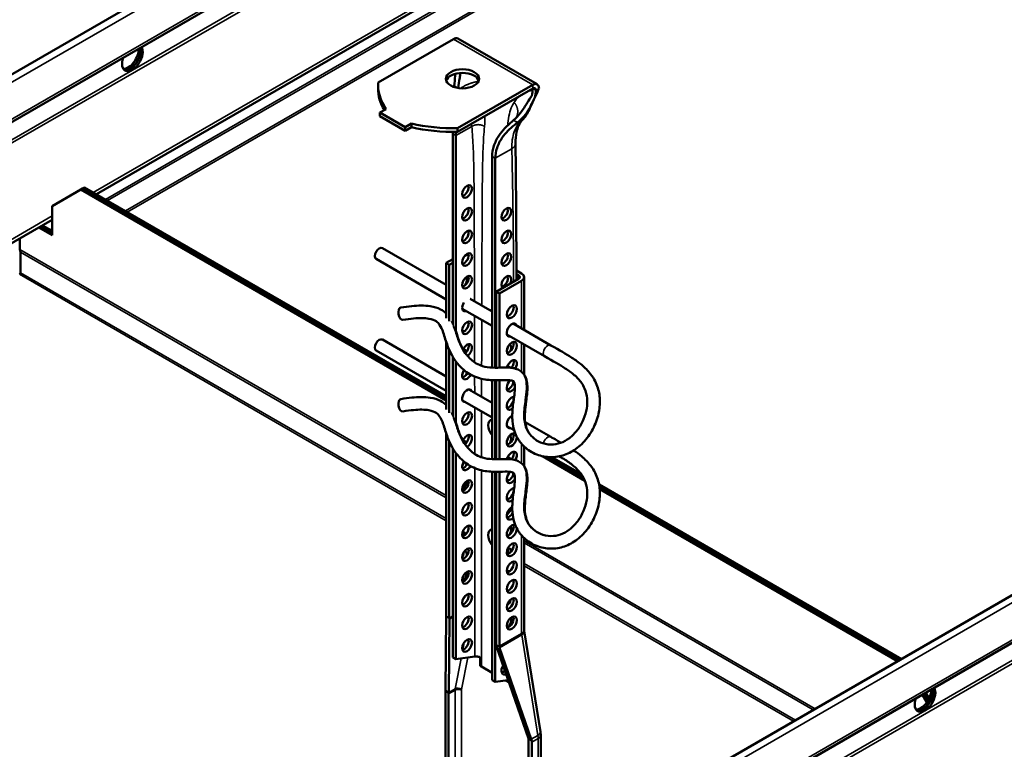
# Model space of a CAD drawing. Units: millimetres. Extents: x -18175 to 2378, y 0 to 1682.
# Drawn here: x 1131 to 1351, y 907 to 1070 of the extents above; entities that cross this region are included whole.
import ezdxf

# ---------------------------------------------------------------- set-up
doc = ezdxf.new("R2010")
doc.units = ezdxf.units.MM
doc.header["$LTSCALE"] = 2
doc.layers.add('Sichtbar (ISO)', color=7, linetype='Continuous', lineweight=50)
doc.layers.add('Sichtbar schmal (ISO)', color=7, linetype='Continuous', lineweight=35)

msp = doc.modelspace()

# ---------------------------------------------------------------- linework, layer by layer
at = {"layer": 'Sichtbar (ISO)'}
for p, q in [((1034.54, 1002.72), (1421.28, 1226)), ((1031.95, 990.59), (1423.87, 1216.86)), ((1246.68, 880.24), (1767.72, 1181.07)), ((1244.08, 868.11), (1768.84, 1171.09)), ((1148.09, 1030.62), (1350.36, 1147.41)), ((1227.71, 1065.24), (1210.93, 1055.55)), ((1228.71, 1065.34), (1246.39, 1055.14)), ((1210.91, 1055.02), (1210.91, 1054.2)), ((1228.61, 1045.35), (1245.39, 1055.04)), ((1228.61, 1044.53), (1245.39, 1054.22)), ((1246.81, 1054.22), (1246.58, 1054.09)), ((1212.7, 1049.63), (1211.28, 1048.82)), ((1211.28, 1048.82), (1216.94, 1045.55)), ((1211.28, 1048.82), (1211.28, 1048)), ((1211.28, 1048), (1216.94, 1044.73)), ((1216.94, 1045.55), (1218.35, 1046.37)), ((1216.94, 1044.73), (1218.35, 1045.55)), ((1216.94, 1045.55), (1216.94, 1044.73)), ((1218.35, 1046.37), (1218.35, 1045.55)), ((1228.61, 1045.35), (1228.61, 1044.53)), ((1227.57, 1044.1), (1227.57, 1001.66)), ((1228.28, 1000.08), (1228.28, 1043.69)), ((1236.34, 1039.03), (1236.34, 991.95)), ((1237.05, 991.93), (1237.05, 1038.63)), ((1145.44, 1032.15), (1145.02, 1031.91)), ((1145.44, 1032.15), (1226.09, 985.59)), ((1144.59, 1031.66), (1138.23, 1027.99)), ((1145.02, 1031.91), (1144.59, 1031.66)), ((1226.09, 984.61), (1144.59, 1031.66)), ((1145.02, 1031.91), (1226.09, 985.1)), ((1226.09, 985.1), (1145.02, 1031.91)), ((1138.23, 1027.99), (1138.23, 1021.46)), ((935.96, 908.15), (1138.23, 1024.93)), ((1138.23, 1021.95), (1135.65, 1023.44)), ((1135.65, 1023.44), (1138.23, 1021.95)), ((1136.07, 1023.68), (1138.23, 1022.44)), ((1138.23, 1021.46), (1135.22, 1023.19)), ((1131.05, 1020.79), (1131.05, 1018.28)), ((1131.16, 1013.1), (1131.16, 1017.73)), ((1211.87, 1018.61), (1226.09, 1010.4)), ((1230.28, 1016.92), (1231.11, 1017.4)), ((1210.47, 1016.18), (1226.09, 1007.17)), ((1226.09, 1015.31), (1227.57, 1016.17)), ((1226.09, 1015.31), (1226.8, 1014.91)), ((1226.09, 1003.02), (1226.09, 1015.31)), ((1226.8, 1014.91), (1227.57, 1015.35)), ((1226.8, 1002.29), (1226.8, 1014.91)), ((1242.92, 1012.95), (1241.78, 1013.6)), ((1241.79, 1012.78), (1242.21, 1012.54)), ((1242.21, 1011.72), (1237.26, 1008.86)), ((1242.92, 1011.31), (1237.97, 1008.46)), ((1243.5, 1000.34), (1243.5, 1012.13)), ((1237.26, 1008.86), (1237.26, 991.93)), ((1237.26, 1008.86), (1237.97, 1008.46)), ((1237.97, 1008.46), (1237.97, 991.94)), ((1231.44, 1007.31), (1236.34, 1004.48)), ((1229.67, 1005.1), (1236.34, 1001.25)), ((1241.04, 1001.77), (1249.43, 996.92)), ((1239.64, 999.34), (1248.03, 994.49)), ((1211.87, 998.2), (1226.09, 989.99)), ((1226.09, 982.6), (1226.09, 997.73)), ((1243.5, 990.37), (1243.5, 997.11)), ((1210.47, 995.77), (1226.09, 986.75)), ((1226.8, 981.87), (1226.8, 995.88)), ((1227.57, 994.37), (1227.57, 981.25)), ((1228.28, 979.67), (1228.28, 993.31)), ((1236.34, 989.15), (1236.34, 971.54)), ((1237.05, 971.52), (1237.05, 989.13)), ((1237.26, 989.13), (1237.26, 971.52)), ((1237.97, 989.14), (1237.97, 971.53)), ((1231.12, 987.08), (1236.34, 984.07)), ((1229.72, 984.65), (1236.34, 980.83)), ((1243.72, 979.81), (1249.43, 976.51)), ((1226.09, 936.69), (1226.09, 977.32)), ((1239.64, 978.93), (1241.26, 978)), ((1226.8, 936.11), (1226.8, 975.47)), ((1227.57, 973.96), (1227.57, 927.34)), ((1228.28, 926.93), (1228.28, 972.9)), ((1243.5, 969.96), (1243.5, 974.34)), ((1257.04, 966.74), (1247.57, 972.21)), ((1248.73, 972.03), (1256.72, 967.42)), ((1256.72, 967.42), (1248.73, 972.03)), ((1249.64, 972), (1256.25, 968.18)), ((1236.34, 968.74), (1236.34, 922.27)), ((1237.05, 921.87), (1237.05, 968.72)), ((1237.26, 968.72), (1237.26, 930.07)), ((1237.97, 968.73), (1237.97, 929.83)), ((1260.19, 965.9), (1327.62, 926.97)), ((1260.28, 965.36), (1327.19, 926.73)), ((1327.19, 926.73), (1260.28, 965.36)), ((1326.77, 926.48), (1260.34, 964.84)), ((1243.5, 933.41), (1243.5, 953.93)), ((1225.95, 920.12), (1226.09, 936.39)), ((1226.08, 936.53), (1226.8, 936.11)), ((1226.67, 919.51), (1226.81, 936.04)), ((1226.81, 936.04), (1226.8, 936.11)), ((1226.81, 936.04), (1227.57, 936.48)), ((1247.13, 910.72), (1243.51, 933.26)), ((1237.26, 930.07), (1237.27, 930)), ((1237.26, 930.07), (1237.97, 929.66)), ((1237.27, 930), (1244.43, 909.26)), ((1238.02, 929.5), (1245.07, 909.09)), ((1227.57, 927.34), (1228.28, 926.93)), ((1228.28, 926.93), (1232.52, 927.54)), ((1236.34, 923.91), (1233.94, 925.3)), ((1236.34, 922.27), (1237.05, 921.87)), ((1237.05, 921.87), (1239.94, 922.28)), ((1240.13, 921.72), (1239.31, 922.19)), ((1225.95, 892.46), (1225.95, 919.54)), ((1226.67, 919.45), (1225.96, 919.86)), ((1226.65, 891.96), (1226.65, 919.21)), ((1333.27, 917.23), (1332.24, 919.02)), ((1333.58, 917.69), (1332.67, 919.26)), ((1332.67, 919.26), (1333.58, 917.69)), ((1333.09, 919.5), (1333.84, 918.2)), ((1244.46, 909.18), (1245.17, 908.77)), ((1247.18, 882.99), (1247.18, 910.06)), ((1244.47, 908.92), (1244.47, 881.67)), ((1245.18, 908.43), (1245.18, 881.36))]:
    msp.add_line(p, q, dxfattribs=at)
for centre, major_axis, ratio, start_param, end_param in [((1227.71, 1063.61), (1, 1.73), 0.57735, 0, 0.785398), ((1156.12, 1061.03), (1.62, 2.81), 0.57735, 1.866224, 5.987758), ((1155.2, 1061.56), (-1.62, -2.81), 0.57735, 0.286757, 2.426853), ((1155.63, 1061.32), (-1.63, -2.81), 0.57735, 0.152895, 2.614265), ((1155.7, 1061.27), (-1.62, -2.81), 0.57735, 0.130916, 2.646228), ((1229.74, 1055.55), (3.7, 0), 0.57735, 0.192293, 2.9493), ((1236.2, 1055.02), (-25.29, 0), 0.57735, 6.246733, 6.661109), ((1236.2, 1054.2), (-25.29, 0), 0.57735, 0, 0.334432), ((1245.39, 1053.4), (1, 1.73), 0.57735, 5.497787, 7.068583), ((1245.39, 1053.4), (0.5, 0.866), 0.57735, 5.497787, 7.068583), ((1227.69, 1059.94), (25.29, 0), 0.57735, 4.334466, 4.748842), ((1227.69, 1059.12), (25.29, 0), 0.57735, 4.334466, 4.748842), ((1230.05, 1031.64), (0.77, 1.34), 0.57735, 3.615311, 5.809467), ((1230.05, 1026.58), (0.77, 1.34), 0.57735, 3.615311, 5.809467), ((1238.82, 1026.58), (0.77, 1.34), 0.57735, 3.615311, 5.809467), ((1230.05, 1021.52), (0.77, 1.34), 0.57735, 3.615311, 5.809467), ((1238.82, 1021.52), (0.77, 1.34), 0.57735, 3.615311, 5.809467), ((1211.17, 1017.4), (-0.7, -1.21), 0.57735, 3.141593, 6.283185), ((1230.05, 1016.46), (0.77, 1.34), 0.57735, 3.615311, 5.809467), ((1238.82, 1016.46), (0.77, 1.34), 0.57735, 3.615311, 5.809467), ((1230.05, 1011.39), (0.77, 1.34), 0.57735, 3.615311, 5.809467), ((1239.52, 1010.99), (-0.77, -1.34), 0.57735, 1.65496, 6.199022), ((1238.82, 1011.39), (0.77, 1.34), 0.57735, 3.615311, 5.809467), ((1241.5, 1012.13), (1, 0), 0.57735, 5.497787, 7.068583), ((1241.5, 1012.13), (2, 0), 0.57735, 5.497787, 7.068583), ((1229.55, 1010.86), (0.8, 1.39), 0.57735, 4.639323, 6.032855), ((1230.76, 1005.92), (-0.77, -1.34), 0.57735, 4.605952, 6.906435), ((1230.76, 1005.92), (0.77, 1.34), 0.57735, 6.177926, 6.389623), ((1240.02, 1004.82), (0.8, 1.39), 0.57735, 3.599355, 5.825423), ((1216.2, 1003.97), (0.23, -1.38), 0.522967, 3.141593, 6.283185), ((1230.05, 1006.33), (0.77, 1.34), 0.57735, 3.615311, 3.764842), ((1237.26, 1002.58), (-1.25, 2.17), 0.57735, 6.044638, 6.331732), ((1230.05, 1001.27), (0.77, 1.34), 0.57735, 3.615311, 5.809467), ((1240.73, 1000.33), (-0.8, -1.39), 0.57735, 2.636232, 6.788546), ((1240.02, 1000.74), (0.8, 1.39), 0.57735, 5.777825, 5.825423), ((1229.55, 998.62), (0.8, 1.39), 0.57735, 0.22709, 0.671791), ((1228.85, 999.02), (0.8, 1.39), 0.57735, 5.722391, 5.825423), ((1240.02, 1000.74), (0.8, 1.39), 0.57735, 3.599355, 3.646953), ((1211.17, 996.98), (-0.7, -1.21), 0.57735, 3.141593, 6.283185), ((1230.76, 995.8), (0.77, 1.34), 0.57735, 4.005076, 8.025147), ((1230.05, 996.21), (0.77, 1.34), 0.57735, 4.232751, 5.809467), ((1240.02, 996.66), (0.8, 1.39), 0.57735, 3.599355, 5.825423), ((1239.52, 995.8), (0.77, 1.34), 0.57735, 4.983722, 6.33834), ((1229.55, 994.53), (0.8, 1.39), 0.57735, 5.752302, 6.774279), ((1228.85, 994.94), (0.8, 1.39), 0.57735, 5.705164, 5.825423), ((1238.82, 996.21), (0.77, 1.34), 0.57735, 4.730581, 5.367546), ((1240.73, 992.17), (0.8, 1.39), 0.57735, 4.731939, 8.313085), ((1240.02, 992.57), (0.8, 1.39), 0.57735, 4.554257, 5.825423), ((1230.76, 990.74), (-0.77, -1.34), 0.57735, 4.559523, 7.924075), ((1228.85, 990.86), (0.8, 1.39), 0.57735, 4.79622, 5.185157), ((1230.05, 991.15), (0.77, 1.34), 0.57735, 3.615311, 4.79383), ((1229.55, 990.45), (-0.8, -1.39), 0.57735, 1.737757, 2.241124), ((1239.52, 990.74), (0.77, 1.34), 0.57735, 6.028304, 6.919357), ((1238.82, 991.15), (0.77, 1.34), 0.57735, 5.647248, 5.809467), ((1240.73, 988.08), (-0.8, -1.39), 0.57735, 4.248064, 7.727843), ((1240.02, 988.49), (0.8, 1.39), 0.57735, 3.599355, 5.295648), ((1230.76, 985.68), (-0.77, -1.34), 0.57735, 2.698024, 6.726754), ((1216.2, 983.56), (0.23, -1.38), 0.522967, 3.141593, 6.283185), ((1240.73, 984), (-0.8, -1.39), 0.57735, 3.443552, 7.252146), ((1240.02, 984.41), (0.8, 1.39), 0.57735, 3.599355, 5.825423), ((1230.05, 981.02), (0.77, 1.34), 0.57735, 3.615311, 5.809467), ((1237.26, 978.08), (-1.25, 2.17), 0.57735, 6.044638, 8.092529), ((1240.73, 979.92), (-0.8, -1.39), 0.57735, 3.823744, 6.788546), ((1240.73, 975.84), (-0.8, -1.39), 0.57735, 3.138837, 8.655226), ((1240.02, 980.33), (0.8, 1.39), 0.57735, 3.599355, 3.646953), ((1240.02, 976.24), (0.8, 1.39), 0.57735, 3.599355, 5.825423), ((1230.76, 975.55), (0.77, 1.34), 0.57735, 3.92388, 8.091192), ((1229.55, 974.12), (0.8, 1.39), 0.57735, 5.861724, 6.774279), ((1228.85, 974.53), (0.8, 1.39), 0.57735, 5.705164, 5.825423), ((1230.05, 975.96), (0.77, 1.34), 0.57735, 4.16673, 5.809467), ((1238.82, 975.96), (0.77, 1.34), 0.57735, 4.789862, 5.191515), ((1239.52, 975.55), (0.77, 1.34), 0.57735, 4.767449, 6.208595), ((1240.73, 971.75), (0.8, 1.39), 0.57735, 4.731939, 8.313085), ((1240.02, 972.16), (0.8, 1.39), 0.57735, 4.554257, 5.825423), ((1230.76, 970.49), (-0.77, -1.34), 0.57735, 4.641491, 7.831866), ((1228.85, 970.45), (0.8, 1.39), 0.57735, 4.740868, 5.35726), ((1239.52, 970.49), (0.77, 1.34), 0.57735, 5.832889, 6.858245), ((1238.82, 970.9), (0.78, 1.34), 0.57735, 5.511786, 5.809467), ((1230.05, 970.9), (0.77, 1.34), 0.57735, 3.615311, 4.705986), ((1229.55, 970.04), (-0.8, -1.39), 0.57735, 1.938076, 2.241124), ((1240.73, 967.67), (-0.8, -1.39), 0.57735, 4.248064, 7.727843), ((1240.02, 968.08), (0.8, 1.39), 0.57735, 3.599355, 5.295648), ((1229.55, 965.96), (-0.8, -1.39), 0.57735, 0.881028, 2.385403), ((1230.05, 965.83), (0.77, 1.34), 0.57735, 3.615311, 5.809467), ((1239.52, 965.43), (0.78, 1.34), 0.57735, 0.216328, 0.69483), ((1238.82, 965.83), (0.77, 1.34), 0.57735, 5.699352, 5.809467), ((1240.73, 963.59), (-0.8, -1.39), 0.57735, 3.443552, 7.252146), ((1240.02, 964), (0.8, 1.39), 0.57735, 3.599355, 5.825423), ((1230.05, 960.77), (0.77, 1.34), 0.57735, 3.615311, 5.809467), ((1240.73, 959.51), (-0.8, -1.39), 0.57735, 3.823744, 7.354134), ((1239.52, 960.36), (-0.78, -1.34), 0.57735, 0.875966, 2.15463), ((1240.02, 959.91), (0.8, 1.39), 0.57735, 3.599355, 4.799194), ((1230.05, 955.71), (0.77, 1.34), 0.57735, 3.615311, 5.809467), ((1229.55, 953.71), (0.8, 1.39), 0.57735, 5.971207, 6.925961), ((1237.26, 953.59), (-1.25, 2.17), 0.57735, 6.044638, 8.092529), ((1240.73, 955.42), (-0.8, -1.39), 0.57735, 3.138837, 8.655226), ((1240.02, 955.83), (0.8, 1.39), 0.57735, 3.599355, 5.825423), ((1239.52, 955.3), (0.77, 1.34), 0.57735, 4.51181, 6.077031), ((1228.85, 954.12), (0.8, 1.39), 0.57735, 5.218223, 5.825423), ((1230.05, 950.65), (0.77, 1.34), 0.57735, 3.615311, 5.809467), ((1229.55, 949.63), (0.8, 1.39), 0.57735, 5.247685, 6.414149), ((1240.02, 951.75), (0.8, 1.39), 0.57735, 3.599355, 5.825423), ((1238.82, 950.65), (0.77, 1.34), 0.57735, 4.793579, 5.809467), ((1239.52, 950.24), (0.77, 1.34), 0.57735, 5.588542, 6.780698), ((1228.85, 950.04), (0.8, 1.39), 0.57735, 4.729038, 5.492785), ((1240.02, 947.67), (0.8, 1.39), 0.57735, 3.599355, 5.825423), ((1230.05, 945.59), (0.77, 1.34), 0.57735, 3.615311, 5.809467), ((1239.52, 945.18), (0.78, 1.34), 0.57735, 0.040059, 0.716051), ((1238.82, 945.59), (0.78, 1.34), 0.57735, 5.567134, 5.809467), ((1229.55, 945.54), (-0.8, -1.39), 0.57735, 0.896499, 2.510196), ((1240.02, 943.58), (0.8, 1.39), 0.57735, 3.599355, 5.825423), ((1230.05, 940.52), (0.77, 1.34), 0.57735, 3.615311, 5.809467), ((1229.55, 941.46), (-0.8, -1.39), 0.57735, 1.102532, 1.662617), ((1240.02, 939.5), (0.8, 1.39), 0.57735, 3.599355, 5.825423), ((1239.52, 940.11), (-0.78, -1.34), 0.57735, 0.916371, 2.015468), ((1224.67, 937.5), (-1, 1.73), 0.57735, 3.825896, 3.926991), ((1224.65, 937.49), (1.25, -1.58), 0.456717, 0.518717, 0.618786), ((1230.05, 935.46), (0.77, 1.34), 0.57735, 3.615311, 5.809467), ((1240.02, 935.42), (0.8, 1.39), 0.57735, 3.599355, 5.825423), ((1239.52, 935.05), (0.77, 1.34), 0.57735, 4.225779, 5.945559), ((1230.05, 930.4), (0.77, 1.34), 0.57735, 3.615311, 5.809467), ((1239.38, 929.01), (1, -1.73), 0.57735, 3.926991, 4.028085), ((1239.35, 929), (1.25, -1.58), 0.456717, 3.962568, 4.062637), ((1239.52, 924.93), (-0.77, -1.34), 0.57735, 4.616684, 7.020436), ((1238.82, 925.34), (0.77, 1.34), 0.57735, 3.615311, 4.296007), ((1228.83, 917.94), (2.49, -3.17), 0.456717, 3.66031, 3.760379), ((1332.9, 918.14), (1.62, 2.81), 0.57735, 1.866224, 5.987758), ((1331.98, 918.67), (-1.62, -2.81), 0.57735, 0.286757, 2.426853), ((1332.4, 918.43), (-1.63, -2.81), 0.57735, 0.152895, 2.614265), ((1332.47, 918.39), (-1.62, -2.81), 0.57735, 0.130916, 2.646228), ((1228.78, 917.9), (-2, 3.46), 0.57735, 0.684304, 0.785398), ((1228.07, 918.39), (1, -1.73), 0.57735, 3.775023, 3.926991), ((1228.11, 918.42), (-1.25, 1.58), 0.456717, 0.518717, 0.567913), ((1243.1, 909.76), (-1.25, 1.58), 0.456717, 4.013441, 4.062637), ((1243.06, 909.74), (-1, 1.73), 0.57735, 3.926991, 4.078958), ((1242.41, 910.1), (2.49, -3.17), 0.456717, 0.820975, 0.921044), ((1242.35, 910.06), (2, -3.46), 0.57735, 0.785398, 0.886493)]:
    msp.add_ellipse(centre, major_axis=major_axis, ratio=ratio, start_param=start_param, end_param=end_param, dxfattribs=at)
for centre, major_axis in [((1229.74, 1056.37), (3.7, 0)), ((1230.76, 1031.24), (-0.78, -1.34)), ((1230.76, 1026.17), (-0.78, -1.34)), ((1239.52, 1026.17), (-0.78, -1.34)), ((1230.76, 1021.11), (-0.78, -1.34)), ((1239.52, 1021.11), (-0.78, -1.34)), ((1230.76, 1016.05), (-0.78, -1.34)), ((1239.52, 1016.05), (-0.78, -1.34)), ((1230.76, 1010.99), (-0.78, -1.34)), ((1240.73, 1004.41), (0.8, 1.39)), ((1230.76, 1000.86), (-0.78, -1.34)), ((1240.73, 996.25), (0.8, 1.39)), ((1230.76, 980.61), (-0.78, -1.34)), ((1230.76, 965.43), (-0.78, -1.34)), ((1230.76, 960.36), (-0.78, -1.34)), ((1230.76, 955.3), (-0.78, -1.34)), ((1230.76, 950.24), (-0.78, -1.34)), ((1240.73, 951.34), (0.8, 1.39)), ((1240.73, 947.26), (0.8, 1.39)), ((1230.76, 945.18), (-0.78, -1.34)), ((1240.73, 943.18), (0.8, 1.39)), ((1230.76, 940.11), (-0.78, -1.34)), ((1240.73, 939.09), (0.8, 1.39)), ((1230.76, 935.05), (-0.78, -1.34)), ((1240.73, 935.01), (0.8, 1.39)), ((1230.76, 929.99), (-0.78, -1.34))]:
    msp.add_ellipse(centre, major_axis=major_axis, ratio=0.57735, dxfattribs=at)
for points in [[(1227.88, 1054.79), (1227.97, 1055.51), (1228.05, 1056.27), (1228.11, 1057.03)], [(1228.11, 1057.03), (1228.13, 1057.19), (1228.14, 1057.34), (1228.16, 1057.48)], [(1227.85, 1054.53), (1227.85, 1054.62), (1227.86, 1054.7), (1227.88, 1054.79)], [(1245.18, 1052.6), (1245.32, 1053.14), (1245.39, 1053.68), (1245.39, 1054.22)], [(1246.1, 1053.81), (1246.1, 1053.47), (1246.07, 1053.12), (1246.02, 1052.77)], [(1243.58, 1048.11), (1243.1, 1047.58), (1242.57, 1047.08), (1242.02, 1046.62)], [(1240.82, 1046.85), (1240.93, 1046.94), (1241.04, 1047.03), (1241.15, 1047.13)], [(1227.57, 1044.1), (1227.57, 1044.23), (1227.57, 1044.38), (1227.57, 1044.52)], [(1228.28, 1044.52), (1228.28, 1044.24), (1228.28, 1043.96), (1228.28, 1043.69)], [(1241.56, 1041.93), (1241.68, 1031.78), (1241.75, 1021.63), (1241.79, 1011.48)], [(1131.05, 1018.28), (1131.09, 1018.12), (1131.13, 1017.92), (1131.16, 1017.73)], [(1130.91, 1012.76), (1131.01, 1012.83), (1131.1, 1012.96), (1131.16, 1013.1)], [(1227.57, 1001.97), (1227.55, 1002.01), (1227.53, 1002.06), (1227.52, 1002.1)], [(1227.57, 981.56), (1227.55, 981.6), (1227.53, 981.64), (1227.52, 981.68)], [(1249.43, 976.51), (1250.34, 975.99), (1251.06, 975.58), (1251.71, 975.2)], [(1233.69, 927.35), (1233.69, 926.7), (1233.69, 926.05), (1233.69, 925.4)], [(1233.69, 925.4), (1233.78, 925.37), (1233.87, 925.34), (1233.94, 925.3)]]:
    msp.add_open_spline(points, degree=3, dxfattribs=at)
for points, knots in [([(1229.27, 1057.67), (1229.23, 1057.31), (1229.18, 1056.95), (1229, 1055.79), (1228.86, 1055.03), (1228.75, 1054.31)], [0.5956672, 0.5956672, 0.5956672, 0.5956672, 0.6898945, 0.6898945, 0.9009646, 0.9009646, 0.9009646, 0.9009646]), ([(1246.66, 1054.14), (1246.55, 1053.53), (1246.29, 1052.9), (1245.65, 1051.74), (1245.38, 1051.21), (1244.99, 1050.32), (1244.84, 1049.93), (1244.26, 1048.68), (1243.73, 1047.85), (1243.07, 1047.17)], [0.0027716, 0.0027716, 0.0027716, 0.0027716, 0.2191103, 0.2191103, 0.426631, 0.426631, 0.6046933, 0.6046933, 0.9700818, 0.9700818, 0.9700818, 0.9700818]), ([(1241.15, 1047.13), (1241.69, 1047.61), (1242.19, 1048.17), (1243.23, 1049.51), (1243.71, 1050.26), (1244.54, 1051.59), (1244.87, 1052.13), (1245.18, 1052.6)], [0.0440662, 0.0440662, 0.0440662, 0.0440662, 0.2688417, 0.2688417, 0.5381457, 0.5381457, 0.7647598, 0.7647598, 0.7647598, 0.7647598]), ([(1246.02, 1052.77), (1245.97, 1052.5), (1245.88, 1052.26), (1245.74, 1051.95), (1245.69, 1051.84), (1245.57, 1051.61), (1245.52, 1051.5), (1245.39, 1051.23), (1245.31, 1051.08), (1245.14, 1050.69), (1245.03, 1050.45), (1244.71, 1049.79), (1244.49, 1049.33), (1244, 1048.61), (1243.8, 1048.35), (1243.58, 1048.11)], [0, 0, 0, 0, 0.0996817, 0.0996817, 0.1603755, 0.1603755, 0.2186485, 0.2186485, 0.2931447, 0.2931447, 0.4021191, 0.4021191, 0.598892, 0.598892, 0.7182205, 0.7182205, 0.7182205, 0.7182205]), ([(1236.34, 1039.03), (1236.34, 1039.81), (1236.47, 1040.6), (1236.98, 1042.16), (1237.36, 1042.93), (1238.62, 1044.84), (1239.67, 1045.92), (1240.82, 1046.85)], [2.342922, 2.342922, 2.342922, 2.342922, 2.627891, 2.627891, 2.91286, 2.91286, 3.367792, 3.367792, 3.367792, 3.367792]), ([(1241.38, 1046.1), (1240.32, 1045.27), (1239.35, 1044.31), (1238.12, 1042.53), (1237.72, 1041.77), (1237.18, 1040.21), (1237.05, 1039.41), (1237.05, 1038.63)], [6.2512233, 6.2512233, 6.2512233, 6.2512233, 6.6693658, 6.6693658, 6.9574966, 6.9574966, 7.2456275, 7.2456275, 7.2456275, 7.2456275]), ([(1242.02, 1046.62), (1241.91, 1046.54), (1241.81, 1046.45), (1241.59, 1046.28), (1241.49, 1046.19), (1241.38, 1046.1)], [3.58614186, 3.58614186, 3.58614186, 3.58614186, 3.62536369, 3.62536369, 3.66633589, 3.66633589, 3.66633589, 3.66633589]), ([(1243.07, 1047.17), (1242.77, 1046.86), (1242.49, 1046.45), (1242.06, 1045.5), (1241.9, 1045), (1241.62, 1043.7), (1241.54, 1042.85), (1241.56, 1041.93)], [0, 0, 0, 0, 0.358324, 0.358324, 0.64029, 0.64029, 1.002057, 1.002057, 1.002057, 1.002057]), ([(1226.09, 1004.08), (1225.73, 1004.41), (1225.31, 1004.7), (1224.18, 1005.28), (1223.42, 1005.52), (1221.92, 1005.75), (1221.23, 1005.8), (1219.21, 1005.79), (1217.75, 1005.65), (1215.97, 1005.35)], [8.9366946, 8.9366946, 8.9366946, 8.9366946, 9.0164332, 9.0164332, 9.123505, 9.123505, 9.1992631, 9.1992631, 9.3220838, 9.3220838, 9.3220838, 9.3220838]), ([(1249.43, 996.92), (1251.52, 995.72), (1252.65, 995.11), (1254.9, 993.67), (1255.64, 993.14), (1257.07, 991.95), (1257.73, 991.27), (1258.69, 990.02), (1259.03, 989.48), (1259.55, 988.45), (1259.76, 987.95), (1260.22, 986.47), (1260.37, 985.45), (1260.38, 983.36), (1260.24, 982.28), (1259.81, 980.65), (1259.62, 980.07), (1259.16, 978.94), (1258.89, 978.37), (1258.27, 977.29), (1257.92, 976.77), (1257.17, 975.79), (1256.76, 975.34), (1255.91, 974.51), (1255.46, 974.14), (1254.54, 973.49), (1254.07, 973.2), (1253.1, 972.73), (1252.61, 972.53), (1251.11, 972.08), (1250.07, 971.95), (1248.51, 972.04), (1247.98, 972.11), (1246.92, 972.36), (1246.4, 972.54), (1245.4, 972.98), (1244.92, 973.25), (1244.04, 973.86), (1243.64, 974.2), (1242.59, 975.26), (1242.04, 976.07), (1241.28, 977.75), (1241.05, 978.63), (1240.8, 980.57), (1240.83, 981.63), (1241.01, 983.81), (1241.19, 984.92), (1241.38, 986.53), (1241.42, 987.11), (1241.42, 987.83), (1241.4, 988.05), (1241.36, 988.33), (1241.34, 988.42), (1241.29, 988.6), (1241.26, 988.68), (1241.2, 988.78), (1241.18, 988.81), (1241.11, 988.89), (1241.07, 988.93), (1240.82, 989.03), (1240.67, 989.07), (1240.17, 989.15), (1239.75, 989.17), (1238.47, 989.16), (1237.49, 989.1), (1235.35, 989.19), (1234.22, 989.34), (1232.52, 989.92), (1231.94, 990.17), (1230.88, 990.79), (1230.39, 991.14), (1229.46, 991.94), (1229.01, 992.4), (1228.17, 993.43), (1227.77, 994.02), (1227.04, 995.31), (1226.71, 996.04), (1226.03, 997.81), (1225.74, 998.87), (1225.2, 1000.46), (1224.95, 1001.05), (1224.42, 1001.82), (1224.18, 1002.07), (1223.48, 1002.53), (1222.98, 1002.74), (1221.78, 1002.94), (1221.26, 1002.99), (1219.57, 1003), (1218.2, 1002.89), (1216.43, 1002.59)], [1, 1, 1, 1, 1.416104, 1.416104, 1.625949, 1.625949, 1.845406, 1.845406, 1.99299, 1.99299, 2.119885, 2.119885, 2.360597, 2.360597, 2.619405, 2.619405, 2.76533, 2.76533, 2.917274, 2.917274, 3.071921, 3.071921, 3.225641, 3.225641, 3.375543, 3.375543, 3.5202, 3.5202, 3.661742, 3.661742, 3.944693, 3.944693, 4.093591, 4.093591, 4.247662, 4.247662, 4.403679, 4.403679, 4.553949, 4.553949, 4.835545, 4.835545, 5.104128, 5.104128, 5.430023, 5.430023, 5.817573, 5.817573, 6.075401, 6.075401, 6.21678, 6.21678, 6.292996, 6.292996, 6.402624, 6.402624, 6.495224, 6.495224, 6.699274, 6.699274, 6.8372, 6.8372, 7.051059, 7.051059, 7.376514, 7.376514, 7.682637, 7.682637, 7.839893, 7.839893, 7.984463, 7.984463, 8.130505, 8.130505, 8.285488, 8.285488, 8.452598, 8.452598, 8.687125, 8.687125, 8.862138, 8.862138, 8.983928, 8.983928, 9.117953, 9.117953, 9.192179, 9.192179, 9.322084, 9.322084, 9.322084, 9.322084]), ([(1248.03, 994.49), (1250.11, 993.3), (1251.28, 992.66), (1253.37, 991.32), (1254.07, 990.82), (1255.31, 989.75), (1255.84, 989.17), (1256.55, 988.16), (1256.79, 987.74), (1257.29, 986.6), (1257.48, 985.85), (1257.61, 984.35), (1257.57, 983.61), (1257.32, 982.05), (1257.08, 981.22), (1256.39, 979.58), (1255.92, 978.78), (1254.84, 977.35), (1254.22, 976.73), (1252.94, 975.76), (1252.28, 975.4), (1250.9, 974.91), (1250.18, 974.79), (1248.66, 974.8), (1247.85, 974.97), (1246.72, 975.45), (1246.35, 975.67), (1245.68, 976.14), (1245.38, 976.41), (1244.64, 977.22), (1244.28, 977.81), (1243.84, 979.04), (1243.72, 979.65), (1243.61, 981.07), (1243.65, 981.89), (1243.85, 983.85), (1244.03, 984.98), (1244.2, 986.65), (1244.23, 987.23), (1244.2, 988.25), (1244.15, 988.7), (1243.98, 989.39), (1243.89, 989.64), (1243.6, 990.26), (1243.36, 990.61), (1242.78, 991.15), (1242.48, 991.35), (1241.78, 991.68), (1241.38, 991.79), (1240.29, 991.97), (1239.59, 991.98), (1238.05, 991.95), (1237.21, 991.91), (1235.64, 991.99), (1234.9, 992.09), (1233.72, 992.45), (1233.26, 992.65), (1232.41, 993.14), (1232.02, 993.42), (1231.28, 994.07), (1230.94, 994.45), (1230.28, 995.3), (1229.98, 995.78), (1229.41, 996.85), (1229.15, 997.45), (1228.65, 998.85), (1228.42, 999.68), (1228.13, 1000.55)], [1, 1, 1, 1, 1.416104, 1.416104, 1.643827, 1.643827, 1.879177, 1.879177, 2.036008, 2.036008, 2.292837, 2.292837, 2.522245, 2.522245, 2.779609, 2.779609, 3.062049, 3.062049, 3.347251, 3.347251, 3.620453, 3.620453, 3.907332, 3.907332, 4.235702, 4.235702, 4.413804, 4.413804, 4.585467, 4.585467, 4.899062, 4.899062, 5.163439, 5.163439, 5.474034, 5.474034, 5.878024, 5.878024, 6.102172, 6.102172, 6.280252, 6.280252, 6.382869, 6.382869, 6.539235, 6.539235, 6.670812, 6.670812, 6.828543, 6.828543, 7.097015, 7.097015, 7.389553, 7.389553, 7.658451, 7.658451, 7.83736, 7.83736, 7.999641, 7.999641, 8.155887, 8.155887, 8.3145, 8.3145, 8.480886, 8.480886, 8.676795, 8.676795, 8.676795, 8.676795]), ([(1226.09, 983.66), (1225.73, 983.99), (1225.31, 984.29), (1224.18, 984.87), (1223.42, 985.1), (1221.92, 985.34), (1221.23, 985.39), (1219.21, 985.38), (1217.75, 985.24), (1215.97, 984.94)], [8.9366946, 8.9366946, 8.9366946, 8.9366946, 9.0164332, 9.0164332, 9.123505, 9.123505, 9.1992631, 9.1992631, 9.3220838, 9.3220838, 9.3220838, 9.3220838]), ([(1254.53, 973.49), (1255.15, 973.08), (1255.76, 972.63), (1257.07, 971.53), (1257.73, 970.85), (1258.69, 969.6), (1259.03, 969.07), (1259.55, 968.03), (1259.76, 967.53), (1260.22, 966.05), (1260.37, 965.04), (1260.38, 962.95), (1260.24, 961.87), (1259.81, 960.24), (1259.62, 959.66), (1259.16, 958.52), (1258.89, 957.96), (1258.27, 956.88), (1257.92, 956.36), (1257.17, 955.38), (1256.76, 954.93), (1255.91, 954.1), (1255.46, 953.73), (1254.54, 953.07), (1254.07, 952.79), (1253.1, 952.31), (1252.61, 952.12), (1251.11, 951.67), (1250.07, 951.54), (1248.51, 951.62), (1247.98, 951.7), (1246.92, 951.95), (1246.4, 952.13), (1245.4, 952.57), (1244.92, 952.84), (1244.04, 953.45), (1243.64, 953.79), (1242.59, 954.85), (1242.04, 955.65), (1241.28, 957.34), (1241.05, 958.22), (1240.8, 960.15), (1240.83, 961.21), (1241.01, 963.4), (1241.19, 964.51), (1241.38, 966.12), (1241.42, 966.69), (1241.42, 967.42), (1241.4, 967.64), (1241.36, 967.92), (1241.34, 968.01), (1241.29, 968.19), (1241.26, 968.26), (1241.2, 968.36), (1241.18, 968.4), (1241.11, 968.48), (1241.07, 968.52), (1240.82, 968.62), (1240.67, 968.66), (1240.17, 968.74), (1239.75, 968.76), (1238.47, 968.75), (1237.49, 968.69), (1235.35, 968.78), (1234.22, 968.93), (1232.52, 969.5), (1231.94, 969.76), (1230.88, 970.38), (1230.39, 970.72), (1229.46, 971.53), (1229.01, 971.98), (1228.17, 973.02), (1227.77, 973.6), (1227.04, 974.9), (1226.71, 975.63), (1226.03, 977.4), (1225.74, 978.45), (1225.2, 980.05), (1224.95, 980.64), (1224.42, 981.4), (1224.18, 981.65), (1223.48, 982.11), (1222.98, 982.33), (1221.78, 982.53), (1221.26, 982.58), (1219.57, 982.59), (1218.2, 982.48), (1216.43, 982.18)], [1.451723, 1.451723, 1.451723, 1.451723, 1.625949, 1.625949, 1.845406, 1.845406, 1.99299, 1.99299, 2.119885, 2.119885, 2.360597, 2.360597, 2.619405, 2.619405, 2.76533, 2.76533, 2.917274, 2.917274, 3.071921, 3.071921, 3.225641, 3.225641, 3.375543, 3.375543, 3.5202, 3.5202, 3.661742, 3.661742, 3.944693, 3.944693, 4.093591, 4.093591, 4.247662, 4.247662, 4.403679, 4.403679, 4.553949, 4.553949, 4.835545, 4.835545, 5.104128, 5.104128, 5.430023, 5.430023, 5.817573, 5.817573, 6.075401, 6.075401, 6.21678, 6.21678, 6.292996, 6.292996, 6.402624, 6.402624, 6.495224, 6.495224, 6.699274, 6.699274, 6.8372, 6.8372, 7.051059, 7.051059, 7.376514, 7.376514, 7.682637, 7.682637, 7.839893, 7.839893, 7.984463, 7.984463, 8.130505, 8.130505, 8.285488, 8.285488, 8.452598, 8.452598, 8.687125, 8.687125, 8.862138, 8.862138, 8.983928, 8.983928, 9.117953, 9.117953, 9.192179, 9.192179, 9.322084, 9.322084, 9.322084, 9.322084]), ([(1251.33, 972.18), (1251.77, 971.92), (1252.19, 971.67), (1253.37, 970.91), (1254.07, 970.41), (1255.31, 969.33), (1255.84, 968.76), (1256.55, 967.75), (1256.79, 967.33), (1257.29, 966.18), (1257.48, 965.43), (1257.61, 963.93), (1257.57, 963.2), (1257.32, 961.63), (1257.08, 960.81), (1256.39, 959.17), (1255.92, 958.36), (1254.84, 956.93), (1254.22, 956.32), (1252.94, 955.35), (1252.28, 954.99), (1250.9, 954.5), (1250.18, 954.38), (1248.66, 954.39), (1247.85, 954.56), (1246.72, 955.04), (1246.35, 955.25), (1245.68, 955.73), (1245.38, 955.99), (1244.64, 956.8), (1244.28, 957.4), (1243.84, 958.63), (1243.72, 959.24), (1243.61, 960.65), (1243.65, 961.48), (1243.85, 963.44), (1244.03, 964.56), (1244.2, 966.24), (1244.23, 966.82), (1244.2, 967.84), (1244.15, 968.29), (1243.98, 968.98), (1243.89, 969.23), (1243.6, 969.85), (1243.36, 970.2), (1242.78, 970.74), (1242.48, 970.94), (1241.78, 971.27), (1241.38, 971.38), (1240.29, 971.56), (1239.59, 971.56), (1238.05, 971.54), (1237.21, 971.5), (1235.64, 971.57), (1234.9, 971.68), (1233.72, 972.04), (1233.26, 972.24), (1232.41, 972.72), (1232.02, 973), (1231.28, 973.66), (1230.94, 974.04), (1230.28, 974.89), (1229.98, 975.37), (1229.41, 976.44), (1229.15, 977.04), (1228.65, 978.44), (1228.42, 979.27), (1228.13, 980.14)], [1.280526, 1.280526, 1.280526, 1.280526, 1.416104, 1.416104, 1.643827, 1.643827, 1.879177, 1.879177, 2.036008, 2.036008, 2.292837, 2.292837, 2.522245, 2.522245, 2.779609, 2.779609, 3.062049, 3.062049, 3.347251, 3.347251, 3.620453, 3.620453, 3.907332, 3.907332, 4.235702, 4.235702, 4.413804, 4.413804, 4.585467, 4.585467, 4.899062, 4.899062, 5.163439, 5.163439, 5.474034, 5.474034, 5.878024, 5.878024, 6.102172, 6.102172, 6.280252, 6.280252, 6.382869, 6.382869, 6.539235, 6.539235, 6.670812, 6.670812, 6.828543, 6.828543, 7.097015, 7.097015, 7.389553, 7.389553, 7.658451, 7.658451, 7.83736, 7.83736, 7.999641, 7.999641, 8.155887, 8.155887, 8.3145, 8.3145, 8.480886, 8.480886, 8.676795, 8.676795, 8.676795, 8.676795]), ([(1243.51, 933.26), (1243.51, 933.27), (1243.51, 933.28), (1243.51, 933.3), (1243.51, 933.31), (1243.51, 933.33), (1243.51, 933.34), (1243.5, 933.36), (1243.5, 933.37), (1243.5, 933.39), (1243.5, 933.4), (1243.5, 933.41)], [-0.86763135, -0.86763135, -0.86763135, -0.86763135, -0.85118472, -0.85118472, -0.83473808, -0.83473808, -0.81829144, -0.81829144, -0.8018448, -0.8018448, -0.78539816, -0.78539816, -0.78539816, -0.78539816]), ([(1232.52, 927.54), (1232.57, 927.55), (1232.63, 927.55), (1232.75, 927.55), (1232.81, 927.55), (1233, 927.54), (1233.13, 927.52), (1233.39, 927.46), (1233.51, 927.42), (1233.65, 927.37), (1233.67, 927.36), (1233.69, 927.35)], [-0.1627787, -0.1627787, -0.1627787, -0.1627787, -0.1405081, -0.1405081, -0.1168991, -0.1168991, -0.0766115, -0.0766115, -0.0375389, -0.0375389, -0.0307299, -0.0307299, -0.0307299, -0.0307299]), ([(1247.18, 910.06), (1247.18, 910.11), (1247.18, 910.15), (1247.18, 910.24), (1247.17, 910.29), (1247.17, 910.38), (1247.16, 910.42), (1247.16, 910.51), (1247.15, 910.55), (1247.14, 910.64), (1247.13, 910.68), (1247.13, 910.72)], [0, 0, 0, 0, 0.0402327, 0.0402327, 0.0804654, 0.0804654, 0.1206981, 0.1206981, 0.1609308, 0.1609308, 0.2011634, 0.2011634, 0.2011634, 0.2011634])]:
    msp.add_open_spline(points, degree=3, knots=knots, dxfattribs=at)
at = {"layer": 'Sichtbar schmal (ISO)'}
for p, q in [((1421.94, 1224.66), (1034.12, 1000.76)), ((1423.73, 1217.43), (1032.11, 991.33)), ((1424.88, 1212.77), (1030.8, 985.25)), ((1424.72, 1213.4), (1030.98, 986.07)), ((1769.21, 1180.21), (1246.26, 878.28)), ((1769.14, 1171.91), (1244.24, 868.86)), ((1767.09, 1166.12), (1243.11, 863.6)), ((1767.23, 1165.47), (1242.93, 862.77)), ((1350.36, 1148.24), (1147.36, 1031.04)), ((1150.12, 1029.45), (1342.9, 1140.75)), ((1342.8, 1140.2), (1150.55, 1029.21)), ((1154.55, 1026.89), (1342.8, 1135.58)), ((1343.04, 1135.23), (1154.98, 1026.65)), ((1245.39, 1055.04), (1227.71, 1065.24)), ((1155.36, 1058.46), (1156.03, 1058.84)), ((1227.88, 1054.79), (1228.69, 1054.32)), ((1245.39, 1054.22), (1245.39, 1055.04)), ((1245.39, 1054.22), (1246.1, 1053.81)), ((1246.58, 1054.09), (1246.1, 1053.81)), ((1231.82, 1045.73), (1228.28, 1043.69)), ((1242.02, 1046.62), (1241.15, 1047.13)), ((1242.64, 1046.83), (1241.38, 1046.1)), ((1227.57, 1044.1), (1228.28, 1043.69)), ((1236.34, 1039.03), (1237.05, 1038.63)), ((1240.74, 1040.76), (1237.05, 1038.63)), ((1138.23, 1025.77), (935.23, 908.57)), ((1138.1, 1022.51), (1138.23, 1022.59)), ((1131.05, 1018.28), (1226.09, 963.41)), ((1226.09, 962.92), (1131.16, 1017.73)), ((1226.09, 957.81), (1130.91, 1012.76)), ((1131.16, 1013.1), (1226.09, 958.3)), ((1242.21, 1012.54), (1242.21, 1011.72)), ((1242.92, 1011.31), (1242.92, 1000.68)), ((1242.92, 997.45), (1242.92, 991.02)), ((1242.92, 974.95), (1242.92, 970.61)), ((1242.92, 954.54), (1242.92, 932.69)), ((1243.5, 953.36), (1308.41, 915.88)), ((1307.98, 915.64), (1243.5, 952.87)), ((1243.5, 948.24), (1303.98, 913.33)), ((1303.55, 913.08), (1243.5, 947.75)), ((1242.92, 932.69), (1237.97, 929.83)), ((1238.02, 929.5), (1242.95, 932.34)), ((1242.95, 932.34), (1246.54, 909.93)), ((1230.13, 930.67), (1229.81, 929.02)), ((1229.43, 927.09), (1228.1, 920.34)), ((1229.5, 920.18), (1230.9, 927.31)), ((1228.1, 920.34), (1226.67, 919.51)), ((1226.65, 919.21), (1228.07, 920.03)), ((1228.07, 920.03), (1228.07, 892.78)), ((1229.48, 892.78), (1229.48, 920.03)), ((1332.14, 915.57), (1332.81, 915.96)), ((1246.54, 909.93), (1245.07, 909.09)), ((1245.18, 908.43), (1246.59, 909.25)), ((1246.59, 909.25), (1246.59, 882.17))]:
    msp.add_line(p, q, dxfattribs=at)
for centre, major_axis, ratio, start_param, end_param in [((1248.73, 995.71), (0.7, 1.21), 0.57735, 0, 3.141593), ((1248.73, 975.29), (0.7, 1.21), 0.57735, 0, 2.087519), ((1241.5, 933.17), (-2, -0.29), 0.453039, 2.289568, 3.074966), ((1244.33, 931.87), (1, -1.73), 0.57735, 3.926991, 4.128154), ((1241.5, 933.17), (2.02, -0.03), 0.575991, 5.516691, 6.384322), ((1229.48, 919.21), (1, -1.73), 0.57735, 3.725827, 3.926991), ((1228.78, 919.62), (1, 0), 0.57735, 0.785398, 2.356194), ((1228.79, 919.77), (-0.981, 0.193), 0.681068, 4.049947, 5.620743), ((1230.19, 919.62), (-0.5, 0.866), 0.57735, 0.584235, 0.785398), ((1245.15, 910.41), (1.97, 0.32), 0.450348, 5.415554, 6.283185), ((1243.77, 910.88), (2, -3.46), 0.57735, 0.785398, 0.986562), ((1245.18, 910.06), (2, 0), 0.57735, 5.497787, 6.283185)]:
    msp.add_ellipse(centre, major_axis=major_axis, ratio=ratio, start_param=start_param, end_param=end_param, dxfattribs=at)
for points in [[(1233.27, 1055.73), (1233.16, 1056.04), (1233.04, 1056.34), (1232.92, 1056.64)], [(1233.27, 1055.73), (1233.27, 1055.73), (1233.27, 1055.73), (1233.27, 1055.73)], [(1234.64, 1045.73), (1234.72, 1046.48), (1234.75, 1047.26), (1234.73, 1048.07)], [(1231.73, 1046.33), (1231.77, 1046.13), (1231.79, 1045.93), (1231.82, 1045.73)], [(1232.45, 989.97), (1232.45, 988.75), (1232.45, 987.53), (1232.46, 986.31)], [(1234, 985.42), (1234.01, 986.76), (1234.01, 988.11), (1234.01, 989.46)]]:
    msp.add_open_spline(points, degree=3, dxfattribs=at)
for points, weights in [([(1233.27, 1055.73), (1232.2, 1055.7), (1230.64, 1055.13), (1229.27, 1054.25)], [1, 0.83199014226, 0.806348724181, 0.923075745762]), ([(1246.58, 1054.09), (1246.61, 1054.09), (1246.64, 1054.11), (1246.66, 1054.13)], [1, 0.923323518998, 0.872547574341, 0.847672166027]), ([(1241.54, 1047.49), (1242.37, 1048.58), (1242.23, 1049.97), (1241.25, 1051.12)], [0.899736358746, 0.810864134674, 0.844285348425, 1]), ([(1231.82, 1045.73), (1232.64, 1046.31), (1233.82, 1046.31), (1234.64, 1045.73)], [1, 0.802203318531, 0.802203318531, 1]), ([(1242.64, 1046.83), (1242.8, 1046.93), (1242.94, 1047.04), (1243.07, 1047.17)], [1, 0.970037235833, 0.944671917242, 0.923904044226]), ([(1240.74, 1040.76), (1241.26, 1041.07), (1241.56, 1041.48), (1241.56, 1041.93)], [1, 0.901458946054, 0.85261214697, 0.853459602749])]:
    msp.add_rational_spline(points, weights, degree=3, dxfattribs=at)
for points, knots in [([(1246.58, 1054.09), (1246.56, 1054.04), (1246.55, 1053.98), (1246.51, 1053.85), (1246.48, 1053.77), (1246.43, 1053.62), (1246.4, 1053.55), (1246.33, 1053.38), (1246.28, 1053.27), (1246.17, 1053.04), (1246.1, 1052.91), (1246.02, 1052.78), (1246.02, 1052.78), (1246.02, 1052.77)], [0.1683115, 0.1683115, 0.1683115, 0.1683115, 0.1862155, 0.1862155, 0.2146637, 0.2146637, 0.2394833, 0.2394833, 0.2778798, 0.2778798, 0.3277952, 0.3277952, 0.3295751, 0.3295751, 0.3295751, 0.3295751]), ([(1242.44, 1052.51), (1242.21, 1052.32), (1242.01, 1052.12), (1241.62, 1051.66), (1241.43, 1051.4), (1241.25, 1051.12)], [-16.2730902, -16.2730902, -16.2730902, -16.2730902, -16.1353784, -16.1353784, -15.9762303, -15.9762303, -15.9762303, -15.9762303]), ([(1245.38, 1053.76), (1245.34, 1053.75), (1245.3, 1053.75), (1245, 1053.7), (1244.78, 1053.65), (1244.4, 1053.56), (1244.23, 1053.5), (1244.05, 1053.44), (1244.04, 1053.43), (1244.02, 1053.43)], [-16.6376903, -16.6376903, -16.6376903, -16.6376903, -16.6294498, -16.6294498, -16.5752863, -16.5752863, -16.5210293, -16.5210293, -16.5163535, -16.5163535, -16.5163535, -16.5163535]), ([(1241.25, 1051.12), (1241.01, 1050.74), (1240.81, 1050.32), (1240.17, 1048.74), (1239.91, 1047.41), (1239.82, 1045.97)], [-15.9762303, -15.9762303, -15.9762303, -15.9762303, -15.7583943, -15.7583943, -15.2036521, -15.2036521, -15.2036521, -15.2036521]), ([(1243.58, 1048.11), (1243.56, 1048.08), (1243.54, 1048.05), (1243.31, 1047.65), (1243.07, 1047.31), (1242.75, 1046.95), (1242.7, 1046.89), (1242.64, 1046.83)], [0.9177313, 0.9177313, 0.9177313, 0.9177313, 0.9310775, 0.9310775, 1.0936901, 1.0936901, 1.1273149, 1.1273149, 1.1273149, 1.1273149]), ([(1231.82, 1045.73), (1231.97, 1044.15), (1232.06, 1042.52), (1232.22, 1038.59), (1232.26, 1036.27), (1232.34, 1029.95), (1232.35, 1025.93), (1232.38, 1018.4), (1232.4, 1014.9), (1232.41, 1009.84), (1232.42, 1008.29), (1232.42, 1006.74)], [1.879488, 1.879488, 1.879488, 1.879488, 2.49946, 2.49946, 3.359898, 3.359898, 4.840303, 4.840303, 6.131179, 6.131179, 6.700851, 6.700851, 6.700851, 6.700851]), ([(1234.04, 1005.81), (1234.04, 1007.67), (1234.05, 1009.53), (1234.06, 1014.9), (1234.08, 1018.4), (1234.11, 1025.93), (1234.12, 1029.95), (1234.2, 1036.27), (1234.24, 1038.59), (1234.4, 1042.52), (1234.49, 1044.15), (1234.64, 1045.73)], [-6.815553, -6.815553, -6.815553, -6.815553, -6.131179, -6.131179, -4.840303, -4.840303, -3.359898, -3.359898, -2.49946, -2.49946, -1.879488, -1.879488, -1.879488, -1.879488]), ([(1242.64, 1046.83), (1242.05, 1046.22), (1241.59, 1045.45), (1240.89, 1043.46), (1240.71, 1042.17), (1240.74, 1040.76)], [1.127315, 1.127315, 1.127315, 1.127315, 1.646407, 1.646407, 2.269441, 2.269441, 2.269441, 2.269441]), ([(1240.74, 1040.76), (1240.85, 1035.68), (1240.95, 1030.6), (1241.08, 1020.71), (1241.12, 1015.91), (1241.15, 1011.11)], [2.269441, 2.269441, 2.269441, 2.269441, 4.158964, 4.158964, 5.930455, 5.930455, 5.930455, 5.930455]), ([(1226.09, 1004.03), (1225.76, 1004.35), (1225.38, 1004.65), (1224.93, 1004.89), (1224.72, 1005.01), (1224.5, 1005.11), (1224.26, 1005.2)], [8.9251653, 8.9251653, 8.9251653, 8.9251653, 9.0078648, 9.0078648, 9.0078648, 9.0461921, 9.0461921, 9.0461921, 9.0461921]), ([(1233.71, 992.48), (1233.15, 992.7), (1232.61, 992.99), (1232.1, 993.36), (1231.38, 993.89), (1230.71, 994.58), (1230.13, 995.42), (1229.63, 996.15), (1229.2, 996.99), (1228.84, 997.91), (1228.51, 998.78), (1228.24, 999.74), (1227.9, 1000.75), (1227.73, 1001.27), (1227.54, 1001.8), (1227.28, 1002.33)], [7.719925, 7.719925, 7.719925, 7.719925, 7.921101, 7.921101, 7.921101, 8.203481, 8.203481, 8.203481, 8.448133, 8.448133, 8.448133, 8.676969, 8.676969, 8.676969, 8.793957, 8.793957, 8.793957, 8.793957]), ([(1232.43, 1003.51), (1232.43, 1000.68), (1232.44, 997.85), (1232.44, 994.39), (1232.44, 993.76), (1232.45, 993.13)], [7.097885, 7.097885, 7.097885, 7.097885, 8.138168, 8.138168, 8.369711, 8.369711, 8.369711, 8.369711]), ([(1234.01, 992.37), (1234.01, 993.25), (1234.02, 994.14), (1234.02, 997.54), (1234.03, 1000.06), (1234.03, 1002.58)], [-8.46383, -8.46383, -8.46383, -8.46383, -8.138168, -8.138168, -7.211541, -7.211541, -7.211541, -7.211541]), ([(1247.29, 975.22), (1247.13, 975.28), (1246.98, 975.34), (1246.83, 975.42), (1246.07, 975.79), (1245.4, 976.29), (1244.88, 976.88), (1244.4, 977.43), (1244.04, 978.05), (1243.81, 978.72), (1243.49, 979.62), (1243.39, 980.62), (1243.43, 981.71), (1243.47, 982.85), (1243.65, 984.08), (1243.81, 985.28), (1243.92, 986.16), (1244.01, 987.01), (1243.99, 987.84), (1243.99, 988.5), (1243.91, 989.14), (1243.7, 989.74), (1243.57, 990.1), (1243.39, 990.45), (1243.15, 990.73), (1242.85, 991.09), (1242.48, 991.36), (1242.07, 991.54), (1242.02, 991.56), (1241.98, 991.58), (1241.93, 991.6)], [4.210442, 4.210442, 4.210442, 4.210442, 4.27467, 4.27467, 4.27467, 4.600107, 4.600107, 4.600107, 4.905324, 4.905324, 4.905324, 5.32305, 5.32305, 5.32305, 5.762149, 5.762149, 5.762149, 6.081743, 6.081743, 6.081743, 6.335657, 6.335657, 6.335657, 6.488967, 6.488967, 6.488967, 6.681342, 6.681342, 6.681342, 6.701852, 6.701852, 6.701852, 6.701852]), ([(1226.09, 983.62), (1225.76, 983.94), (1225.38, 984.24), (1224.93, 984.48), (1224.72, 984.59), (1224.5, 984.7), (1224.26, 984.79)], [8.9251653, 8.9251653, 8.9251653, 8.9251653, 9.0078648, 9.0078648, 9.0078648, 9.0461921, 9.0461921, 9.0461921, 9.0461921]), ([(1233.71, 972.07), (1233.15, 972.28), (1232.61, 972.57), (1232.1, 972.95), (1231.38, 973.47), (1230.71, 974.16), (1230.13, 975.01), (1229.63, 975.74), (1229.2, 976.57), (1228.84, 977.5), (1228.51, 978.37), (1228.24, 979.33), (1227.9, 980.34), (1227.73, 980.86), (1227.54, 981.39), (1227.28, 981.92)], [7.719925, 7.719925, 7.719925, 7.719925, 7.921101, 7.921101, 7.921101, 8.203481, 8.203481, 8.203481, 8.448133, 8.448133, 8.448133, 8.676969, 8.676969, 8.676969, 8.793957, 8.793957, 8.793957, 8.793957]), ([(1232.46, 983.07), (1232.46, 979.96), (1232.47, 976.85), (1232.47, 973.39), (1232.47, 973.05), (1232.47, 972.7)], [9.602637, 9.602637, 9.602637, 9.602637, 10.747254, 10.747254, 10.87388, 10.87388, 10.87388, 10.87388]), ([(1233.99, 971.96), (1233.99, 972.55), (1233.99, 973.14), (1233.99, 976.55), (1234, 979.37), (1234, 982.19)], [-10.96463, -10.96463, -10.96463, -10.96463, -10.747254, -10.747254, -9.711544, -9.711544, -9.711544, -9.711544]), ([(1247.29, 954.8), (1247.13, 954.86), (1246.98, 954.93), (1246.83, 955), (1246.07, 955.37), (1245.4, 955.88), (1244.88, 956.47), (1244.4, 957.02), (1244.04, 957.64), (1243.81, 958.3), (1243.49, 959.21), (1243.39, 960.21), (1243.43, 961.3), (1243.47, 962.44), (1243.65, 963.67), (1243.81, 964.87), (1243.92, 965.74), (1244.01, 966.6), (1243.99, 967.43), (1243.99, 968.09), (1243.91, 968.73), (1243.7, 969.33), (1243.57, 969.69), (1243.39, 970.03), (1243.15, 970.32), (1242.85, 970.68), (1242.48, 970.95), (1242.07, 971.13), (1242.02, 971.15), (1241.98, 971.17), (1241.93, 971.19)], [4.210442, 4.210442, 4.210442, 4.210442, 4.27467, 4.27467, 4.27467, 4.600107, 4.600107, 4.600107, 4.905324, 4.905324, 4.905324, 5.32305, 5.32305, 5.32305, 5.762149, 5.762149, 5.762149, 6.081743, 6.081743, 6.081743, 6.335657, 6.335657, 6.335657, 6.488967, 6.488967, 6.488967, 6.681342, 6.681342, 6.681342, 6.701852, 6.701852, 6.701852, 6.701852]), ([(1232.48, 969.54), (1232.48, 962.85), (1232.49, 956.15), (1232.51, 942.15), (1232.52, 934.85), (1232.52, 927.54)], [11.261225, 11.261225, 11.261225, 11.261225, 13.72275, 13.72275, 16.408615, 16.408615, 16.408615, 16.408615]), ([(1233.94, 925.3), (1233.94, 933.36), (1233.95, 941.4), (1233.97, 955.99), (1233.97, 962.52), (1233.98, 969.05)], [-16.683565, -16.683565, -16.683565, -16.683565, -13.72275, -13.72275, -11.321292, -11.321292, -11.321292, -11.321292])]:
    msp.add_open_spline(points, degree=3, knots=knots, dxfattribs=at)

doc.saveas('drawing.dxf')
